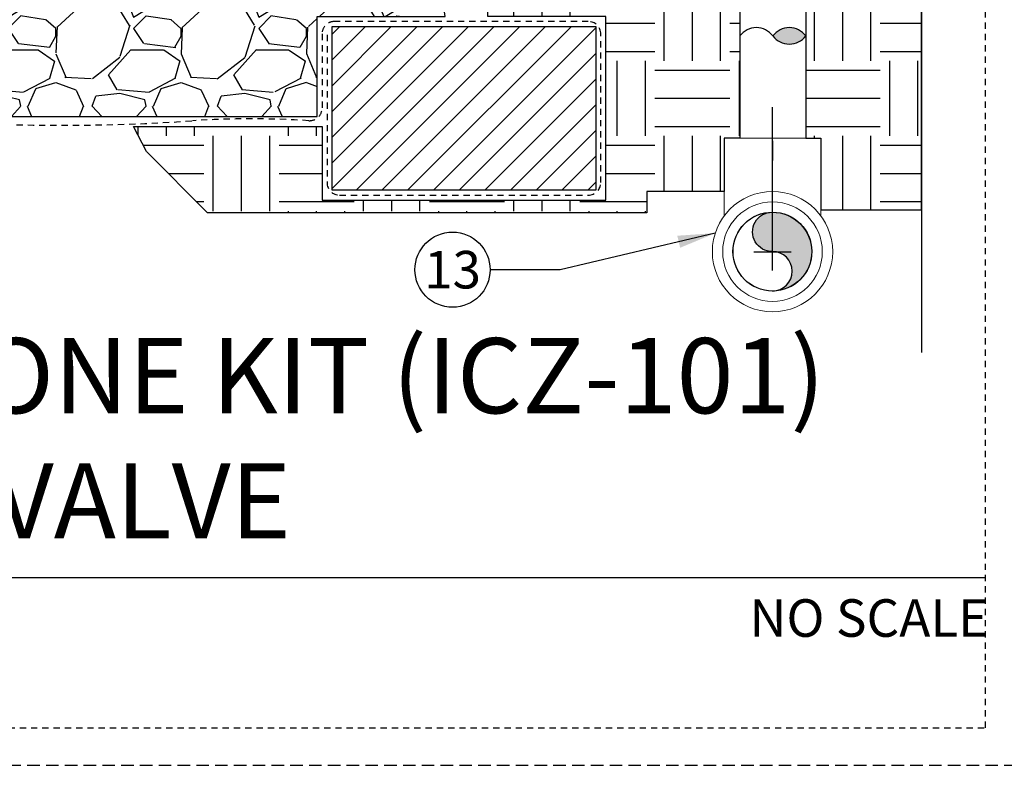
# Model space of a CAD drawing. Extents: x -3 to 171, y -12 to 44.
# Drawn here: x 107 to 127, y -4 to 11 of the extents above; entities that cross this region are included whole.
import ezdxf
from ezdxf.enums import TextEntityAlignment as Align

# ---------------------------------------------------------------- set-up
doc = ezdxf.new("R2010")
doc.units = 0
doc.header["$MEASUREMENT"] = 0
doc.linetypes.add('HIDDEN2', pattern=[0.1875, 0.125, -0.0625])
for name, color, linetype in [('HI-DETL-MED', 2, 'Continuous'), ('HI-DETL-THIN', 1, 'Continuous'), ('HI-HTCH-FILL', 9, 'Continuous'), ('HI-SCREEN-HIDDEN', 252, 'HIDDEN2'), ('HI-TEXT-STND', 2, 'Continuous')]:
    doc.layers.add(name, color=color, linetype=linetype)
doc.layers.add('HI-NPLT', color=252, linetype='HIDDEN2', plot=False)
doc.layers.add('REF', color=5, linetype='Continuous', plot=False)
doc.styles.add('HUNTER', font='ARIALN.TTF')
doc.styles.add('HUNTER BOLD', font='ARIALNB.TTF')
doc.dimstyles.new('HUNTER', dxfattribs={"dimtxt": 0.125, "dimasz": 0.1, "dimexe": 0.05, "dimexo": 0.05, "dimgap": 0.09, "dimtad": 0, "dimtoh": 1, "dimdec": 3, "dimzin": 3, "dimdsep": 46, "dimlunit": 4, "dimtxsty": 'HUNTER', "dimblk": 'ARCHTICK', "dimcen": 0.1, "dimclrd": 249, "dimclre": 249, "dimclrt": 1, "dimadec": 4, "dimazin": 2, "dimtfac": 1, "dimtdec": 3, "dimtofl": 0, "dimtmove": 2, "dimatfit": 0, "dimfxl": 1, "dimfrac": 2, "dimtolj": 1, "dimtzin": 0, "dimarcsym": 0})
pattern_1 = [(0, (0, 0), (1.5, 1.5), [1.5, -1.5]), (0, (0, 0.5625), (1.5, 1.5), [1.5, -1.5]), (0, (0, 1.125), (1.5, 1.5), [1.5, -1.5]), (90, (0.1875, 1.3125), (-1.499999999999999, 1.5), [1.5, -1.5]), (90, (0.75, 1.3125), (-1.499999999999999, 1.5), [1.5, -1.5]), (90, (1.3125, 1.3125), (-1.499999999999999, 1.5), [1.5, -1.5])]

# ---------------------------------------------------------------- blocks, each defined once
blk = doc.blocks.new('_ARCHTICK')
at = {"color": 0, "linetype": 'ByBlock', "const_width": 0.15}
blk.add_lwpolyline([(-0.5, -0.5), (0.5, 0.5)], dxfattribs=at)

msp = doc.modelspace()

# ---------------------------------------------------------------- hatches: boundary and pattern name
at = {"layer": 'HI-HTCH-FILL'}
h = msp.add_hatch(dxfattribs=at)
h.set_pattern_fill('EARTH', color=256, scale=6)
h.set_pattern_definition(pattern_1)
edge = h.paths.add_edge_path()
edge.add_line((125.3252425155286, 21.93471532535752), (124.8157124098096, 22.00414255752412))
edge.add_line((124.8157124098096, 22.00414255752412), (124.0585149857787, 21.91313518244079))
edge.add_line((124.0585149857787, 21.91313518244079), (123.2438704104414, 21.91313518244079))
edge.add_line((123.2438704104414, 21.91313518244079), (122.6632616259893, 21.96620241181381))
edge.add_line((122.6632616259893, 21.96620241181381), (122.550420423502, 21.96620241181381))
edge.add_line((122.550420423502, 21.96620241181381), (121.9036542324992, 21.94970100156411))
edge.add_line((121.9036542324992, 21.94970100156411), (121.5073354159857, 21.89195081129333))
edge.add_line((121.5073354159857, 21.89195081129333), (121.0284564209068, 21.93595204097075))
edge.add_line((121.0284564209068, 21.93595204097075), (120.5660859369053, 21.97720271923322))
edge.add_line((120.5660859369053, 21.97720271923322), (119.9483803648171, 21.91116290989408))
edge.add_line((119.9483803648171, 21.91116290989408), (119.3346400075587, 21.88641364188129))
edge.add_line((119.3346400075587, 21.88641364188129), (119.1779564905816, 21.89865074340385))
edge.add_line((119.1779564905816, 21.89865074340385), (117.7917146428836, 21.89865074340385))
edge.add_line((117.7917146428836, 21.89865074340385), (117.7759052461022, 21.89730764779666))
edge.add_line((117.7759052461022, 21.89730764779666), (117.2584931744594, 21.83955745752587))
edge.add_line((117.2584931744594, 21.83955745752587), (116.8350469883059, 21.89865074340385))
edge.add_line((116.8350469883059, 21.89865074340385), (115.6463061398589, 21.89865074340385))
edge.add_line((115.6463061398589, 21.89865074340385), (115.3638430357403, 21.86704019278341))
edge.add_line((115.3638430357403, 21.86704019278341), (115.140054301718, 21.89865074340385))
edge.add_line((115.140054301718, 21.89865074340385), (114.4675521597828, 21.89865074340385))
edge.add_line((114.4675521597828, 21.89865074340385), (115.3700520484057, 15.86479434518237))
edge.add_line((115.3700520484057, 15.86479434518237), (120.6939545570878, 15.8647943451825))
edge.add_line((120.6939545570878, 15.8647943451825), (120.6939545570878, 16.01249022288166))
edge.add_line((120.6939545570878, 16.01249022288166), (121.6627045439466, 16.01249025561728))
edge.add_arc((121.6627045439466, 14.51249025561728), 1.5, 0, 90, ccw=False)
edge.add_line((123.162704511211, 14.51249027767569), (123.162704511211, 13.54374026875846))
edge.add_line((123.162704511211, 13.54374026875846), (123.0150086335119, 13.54374026875846))
edge.add_line((123.0150086335119, 13.54374026875846), (123.0150086335116, 8.767848702119904))
edge.add_line((123.0150086335116, 8.767848702119904), (123.3177045273042, 8.767848702119904))
edge.add_line((123.3177045273042, 8.767848702119904), (123.3177045273043, 7.33934881093921))
edge.add_line((123.3177045273043, 7.33934881093921), (125.3252425155286, 7.33934881093921))
edge.add_line((125.3252425155286, 7.33934881093921), (125.3252425155286, 13.44708219298991))
edge.add_line((125.3252425155286, 13.44708219298991), (125.3252425155286, 21.93471532535752))
h = msp.add_hatch(dxfattribs=at)
h.set_pattern_fill('EARTH', color=256, scale=6)
h.set_pattern_definition(pattern_1)
h.paths.add_polyline_path([(109.5971461701195, 8.998650743404038), (113.3590625913202, 8.99865074340408), (113.3590625913202, 7.531211562232371), (119.0232701609858, 7.531211562232371), (119.0232701609858, 11.19865074340409), (116.6679795102101, 11.19865074340409), (116.6679795102102, 14.54979434518241), (120.6914510550105, 14.54979434518239), (120.6914510550105, 14.3874902883529), (121.5377045766822, 14.3874902883529), (121.5377045766822, 13.54374026875846), (121.7000086335118, 13.54374026875846), (121.7000086335118, 8.767848702119904), (121.382704560589, 8.767848702119904), (121.382704560589, 7.703598786425747), (119.8407045339049, 7.703598786425747), (119.8407045339049, 7.281211562232371), (111.0746238677979, 7.281211562232375), (109.8568249111148, 8.50411730754195)])
h = msp.add_hatch(dxfattribs=at)
h.set_pattern_fill('GRAVEL', color=256, scale=2.5, style=0)
h.set_pattern_definition([(228.012787504, (-10.17076205745012, -10.60852721491096), (-20.00000000000015, -22.50000000000001), [0.3363399999999999, -33.29772011768425]), (184.969740728, (-10.39576205745012, -10.85852721491096), (29.99999999999994, 2.500000000000087), [0.57717, -57.13981190307499]), (132.510447078, (-10.97076205745012, -10.90852721491096), (25.00000000000029, -27.49999999999966), [0.4069700000000001, -40.29008149024924]), (267.273689006, (-11.94576205745011, -11.53352721491096), (2.50000000000006, 50.00000000000004), [0.5255949999999994, -52.03389510407245]), (292.833654178, (-11.97076205745012, -12.05852721491096), (-12.49999999999997, 30.00000000000007), [0.5153874999999993, -51.02343282022071]), (357.273689006, (-11.77076205745012, -12.53352721491096), (-50.00000000000004, 2.500000000000063), [0.5255949999999994, -52.03389510407245]), (37.6942404667, (-11.24576205745013, -12.55852721491096), (-32.5, -24.99999999999993), [0.6950725000000001, -68.81212137229001]), (72.2553283749, (-10.69576205745011, -12.13352721491096), (17.50000000000007, 55), [0.6562199999999994, -64.9658037420334]), (121.429565615, (-10.49576205745013, -11.50852721491096), (-20.00000000000005, 32.49999999999997), [0.5273750000000001, -52.2101827743225]), (175.236358309, (-10.77076205745012, -11.05852721491096), (27.49999999999996, -2.500000000000095), [0.6020800000000001, -29.50190644698075]), (222.397437798, (-11.37076205745013, -11.00852721491096), (-29.99999999999991, -27.49999999999993), [0.77862, -77.08343751198724]), (138.814074834, (-9.470762057450123, -11.55852721491096), (-17.50000000000008, 15), [0.2657524999999997, -26.30961203183673]), (171.46923439, (-9.670762057450126, -11.38352721491096), (32.5, -4.999999999999987), [0.5055925000000001, -50.0537785403925]), (225, (-10.17076205745012, -11.30852721491096), (-3e-16, -2.499999999999832), [0.3535525, -3.18198140593275]), (203.198590514, (-10.34576205745012, -11.00852721491096), (12.49999999999997, 4.999999999999938), [0.190395, -18.84903776465975]), (291.801409486, (-10.52076205745012, -11.08352721491096), (-2.499999999999209, 7.500000000000256), [0.2692575, -13.19365451783625]), (30.96375653209999, (-10.42076205745012, -11.33352721491096), (7.500000000000132, 4.999999999999948), [0.4373225, -14.14005723711325]), (161.565051177, (-10.04576205745012, -11.10852721491096), (5.000000000000028, -2.499999999999941), [0.3162274999999997, -7.589466650420994]), (16.389540334, (-11.97076205745012, -11.08352721491096), (24.99999999999992, 7.50000000000011), [0.443, -43.8571128666735]), (70.3461759419, (-11.54576205745012, -10.95852721491096), (-10.00000000000305, -27.50000000000849), [0.3716524999999999, -36.7935193682975]), (293.198590514, (-10.04576205745012, -10.60852721491096), (-4.999999999999926, 12.49999999999998), [0.3807875, -18.65864526465975]), (343.610459666, (-9.89576205745012, -10.95852721491096), (-24.99999999999992, 7.500000000000108), [0.4429999999999997, -43.85711286667245]), (339.44395478, (-11.97076205745012, -12.63352721491096), (-12.50000000000009, 5.000000000000061), [0.4271999999999997, -20.93280936329373]), (294.775140569, (-11.57076205745012, -12.78352721491096), (-12.50000000000001, 27.5), [0.357945, -35.43660765819]), (66.8014094864, (-10.02076205745012, -13.10852721491096), (4.999999999999952, 12.49999999999992), [0.3807875, -18.65864526465975]), (17.3540246363, (-9.87076205745013, -12.75852721491096), (-32.49999999999995, -9.999999999999908), [0.4190775000000001, -41.4885590356]), (69.4439547804, (-11.24576205745013, -13.10852721491096), (-5.000000000000017, -12.49999999999988), [0.2135999999999998, -21.14640936329373]), (101.3099324739999, (-10.17076205745012, -13.10852721491096), (-2.499999999999909, 10.00000000000003), [0.127475, -12.620073783982]), (165.963756532, (-10.19576205745011, -12.98352721491096), (7.499999999999896, -2.500000000000003), [0.5153875000000001, -9.79237656404425]), (186.009005957, (-10.69576205745011, -12.85852721491096), (25.00000000000011, 2.499999999999957), [0.477625, -47.284807936357]), (303.690067526, (-10.42076205745012, -11.55852721491096), (-2.499999999999968, 4.999999999999964), [0.3605549999999996, -8.65332318865999]), (353.157226587, (-10.22076205745012, -11.85852721491096), (42.50000000000003, -5.000000000000132), [0.6294850000000001, -62.31890656007075]), (60.9453959009, (-9.595762057450123, -11.93352721491096), (-9.99999999999994, -17.49999999999994), [0.25739, -25.4816853524675]), (90, (-9.470762057450123, -11.70852721491096), (-2.499999999999999, 2.5), [0.15, -2.349999999999999]), (120.256437164, (-10.74576205745013, -12.78352721491096), (10.00000000000002, -17.50000000000002), [0.34731, -34.38379997362451]), (48.01278750419999, (-10.92076205745012, -12.48352721491096), (20, 22.49999999999994), [0.67268, -32.96138011768424]), (0, (-10.47076205745012, -11.98352721491096), (2.5, 2.5), [0.65, -1.85]), (325.304846469, (-9.820762057450118, -11.98352721491096), (25.00000000000035, -17.49999999999956), [0.3952849999999997, -39.13318575210496]), (254.0546040990001, (-9.49576205745013, -12.20852721491096), (-2.500000000000094, -10.00000000000001), [0.364005, -17.83626972320125]), (207.645975364, (-9.595762057450123, -12.55852721491096), (-47.49999999999987, -25.00000000000012), [0.5926625, -58.6736854556485]), (175.42607874, (-10.12076205745013, -12.83352721491096), (-32.49999999999989, 2.500000000000003), [0.6269975, -62.07268351992225])])
h.paths.add_polyline_path([(94.37689642910004, 9.198650743403856), (113.2590625913202, 9.198650743404084), (113.2590625913202, 11.19865074340408), (115.8143532420959, 11.19865074340385), (115.5229177046584, 13.1986507434041), (92.12059666063996, 13.19865074340383), (91.82160577832443, 11.19865074340385), (94.37689642910004, 11.19865074340385)])
h = msp.add_hatch(dxfattribs=at)
h.set_pattern_fill('ANSI31', color=256, scale=2.90439038326374)
h.set_pattern_definition([(45, (101.2950646975389, 4.22721256259806), (-0.2567142669023483, 0.2567142669023483), [])])
h.paths.add_polyline_path([(113.5590625913202, 7.731211562232374), (118.8232701609857, 7.731211562232374), (118.8232701609857, 10.99865074340408), (113.5590625913202, 10.99865074340408)])
msp.add_hatch(color=256, dxfattribs=at).paths.add_polyline_path([(123.0150086335118, 10.81020735703055, -0.5), (122.3575086335118, 10.81020735703055, -0.5)])
at = {"layer": 'HI-SCREEN-HIDDEN'}
h = msp.add_hatch(color=256, dxfattribs=at)
edge = h.paths.add_edge_path()
edge.add_arc((122.3500348131305, 6.111165491817883), 0.3933816480807646, 270.3485437301889, 450.3485437301888)
edge.add_arc((122.3452477322408, 6.897914224287417), 0.3933816480807634, 90.34869576968441, 270.3486957696844, ccw=False)
edge.add_arc((122.3476407507586, 6.504539854876912), 0.7867632961608356, -89.65138025006343, 90.34861974993657, ccw=False)

# ---------------------------------------------------------------- linework, layer by layer
at = {"layer": 'HI-DETL-MED', "linetype": 'HIDDEN2'}
msp.add_lwpolyline([(113.4590625913202, 10.83099269177759), (113.4590625913202, 7.881211562232373, 0.4142135623730951), (113.7090625913202, 7.631211562232373), (118.6732701609858, 7.631211562232373, 0.4142135623730951), (118.9232701609858, 7.881211562232373), (118.9232701609858, 10.84865074340408, 0.4142135623730951), (118.6732701609858, 11.09865074340408), (113.6090625913202, 11.09865074340408, 0.4142135623730992), (113.3590625913202, 10.84865074340408), (113.3590625913203, 9.36740763197638, -0.4332878905493071), (113.0929033765617, 9.117930419032213, 0.0331854546320095), (110.7736455744903, 9.114069757320355, -0.033509624294854), (105.6870913124893, 9.108896779765306, 0.0186975824634841), (103.8176578303973, 9.16235168104882)], format="xyb", dxfattribs=at)
at = {"layer": 'HI-DETL-THIN'}
for p, q in [((121.7000086335118, 10.81020735703057), (121.7000086335118, 8.7678487021199)), ((123.0150086335118, 10.81020735703065), (123.0150086335116, 8.7678487021199))]:
    msp.add_line(p, q, dxfattribs=at)
at = {"layer": 'HI-DETL-THIN', "lineweight": 15}
for p, q in [((121.382704560589, 8.767848702119903), (121.382704560589, 7.21400585403317)), ((121.382704560589, 8.767848702119903), (123.3177045273043, 8.767848702119903)), ((123.3177045273043, 7.21400585403317), (123.3177045273043, 8.767848702119903))]:
    msp.add_line(p, q, dxfattribs=at)
at = {"layer": 'HI-DETL-THIN'}
msp.add_lwpolyline([(113.5590625913202, 10.99865074340408), (118.8232701609857, 10.99865074340408), (118.8232701609857, 7.731211562232374), (113.5590625913202, 7.731211562232374)], close=True, dxfattribs=at)
msp.add_lwpolyline([(122.3524278316483, 5.717791122407378, 1), (122.3476417946128, 6.504539861228388, -1), (122.3428536698689, 7.291288587346445, -1), (122.3524278316483, 5.717791122407378)], format="xyb", close=True, dxfattribs=at)
at = {"layer": 'HI-DETL-THIN', "lineweight": 15}
for radius in [1.200749999999999, 0.9937499999999994, 0.78675]:
    msp.add_circle((122.3502045439466, 6.502848807591963), radius, dxfattribs=at)
at = {"layer": 'HI-DETL-THIN'}
msp.add_circle((122.3476417946128, 6.504539861228388), 0.7867632961615321, dxfattribs=at)
for centre, start, end in [((122.0287586335118, 10.56364485703055), 36.86989764584402, 143.130102354156), ((122.6862586335118, 10.56364485703055), 36.86989764584402, 143.130102354156), ((122.6862586335118, 11.05676985703055), 216.869897645844, 323.130102354156)]:
    msp.add_arc(centre, 0.410937500000003, start, end, dxfattribs=at)
at = {"layer": 'HI-NPLT', "ltscale": 2}
msp.add_lwpolyline([(83.85, 39.75000000000001), (83.85, -3.75), (127.35, -3.75), (127.35, 39.75000000000001)], close=True, dxfattribs=at)
at = {"layer": 'HI-NPLT'}
msp.add_lwpolyline([(84.6, 39.00000000000001), (84.6, -3), (126.6, -3), (126.6, 39.00000000000001)], close=True, dxfattribs=at)
at = {"layer": 'HI-TEXT-STND'}
msp.add_line((89.4, 0), (126.6, 0), dxfattribs=at)
at = {"layer": 'HI-TEXT-STND', "linetype": 'ByBlock', "lineweight": -2, "transparency": 16777216}
msp.add_circle((115.9631512743934, 6.143031274458834), 0.75, dxfattribs=at)
at = {"layer": 'REF'}
for p, q in [((122.3502045439466, 6.127848807591963), (122.3502045439466, 6.877848807591963)), ((121.9752045439466, 6.502848807591963), (122.7252045439466, 6.502848807591963))]:
    msp.add_line(p, q, dxfattribs=at)
for points in [[(125.3252425155286, 21.93471532535752), (125.3252425155286, 4.489107116503475)], [(123.0150086335119, 13.54374026875846), (123.0150086335116, 8.767848702119904), (123.3177045273042, 8.767848702119904), (123.3177045273043, 7.33934881093921), (125.3252425155286, 7.33934881093921), (125.3252425155286, 13.44708219298991)], [(122.3502045439466, 6.502848807591963), (122.3502045439466, 9.012348817633704), (122.3502045439466, 9.387348817633704)], [(122.3502045439466, 6.502848807591963), (122.3502045439466, 8.98722378788019), (122.3502045439466, 9.36222378788019)], [(122.3502045439466, 6.502848807591963), (122.3502045439466, 8.712348817633686), (122.3502045439466, 8.320694720084791)]]:
    msp.add_lwpolyline(points, dxfattribs=at)
for points in [[(109.5971461701195, 8.998650743404038), (113.3590625913202, 8.99865074340408), (113.3590625913202, 7.531211562232371), (119.0232701609858, 7.531211562232371), (119.0232701609858, 11.19865074340409), (116.6679795102101, 11.19865074340409), (116.6679795102102, 14.54979434518241), (120.6914510550105, 14.54979434518239), (120.6914510550105, 14.3874902883529), (121.5377045766822, 14.3874902883529), (121.5377045766822, 13.54374026875846), (121.7000086335118, 13.54374026875846), (121.7000086335118, 8.767848702119904), (121.382704560589, 8.767848702119904), (121.382704560589, 7.703598786425747), (119.8407045339049, 7.703598786425747), (119.8407045339049, 7.281211562232371), (111.0746238677979, 7.281211562232375), (109.8568249111148, 8.50411730754195)], [(94.37689642910004, 9.198650743403856), (113.2590625913202, 9.198650743404084), (113.2590625913202, 11.19865074340408), (115.8143532420959, 11.19865074340385), (115.5229177046584, 13.1986507434041), (92.12059666063996, 13.19865074340383), (91.82160577832443, 11.19865074340385), (94.37689642910004, 11.19865074340385)]]:
    msp.add_lwpolyline(points, close=True, dxfattribs=at)

# ---------------------------------------------------------------- texts
at = {"layer": 'HI-TEXT-STND', "style": 'HUNTER'}
msp.add_text('13', height=0.75, dxfattribs=at).set_placement((115.9631512743934, 5.768031274458834), align=Align.CENTER)
msp.add_text('NO SCALE', height=0.75, dxfattribs=at).set_placement((126.66, -0.4350000000000023), align=Align.TOP_RIGHT)
at = {"layer": 'HI-TEXT-STND', "insert": (90.28056504392453, 0.3089043833859364), "char_height": 1.5, "width": 33.24501871008721, "attachment_point": 7, "style": 'HUNTER BOLD'}
msp.add_mtext('DRIP CONTROL ZONE KIT (ICZ-101)\\PWITH ISOLATION VALVE', dxfattribs=at)

# ---------------------------------------------------------------- leaders
at = {"layer": 'HI-TEXT-STND'}
msp.add_leader([(121.2079346645475, 6.87301104920699), (118.1098565619293, 6.143031274458813), (116.7131512743934, 6.143031274458842)], dimstyle='HUNTER', override={"dimscale": 6, "dimasz": 0.125, "dimgap": 0.095, "dimtad": 0, "dimclrd": 256}, dxfattribs=at)

doc.saveas('drawing.dxf')
